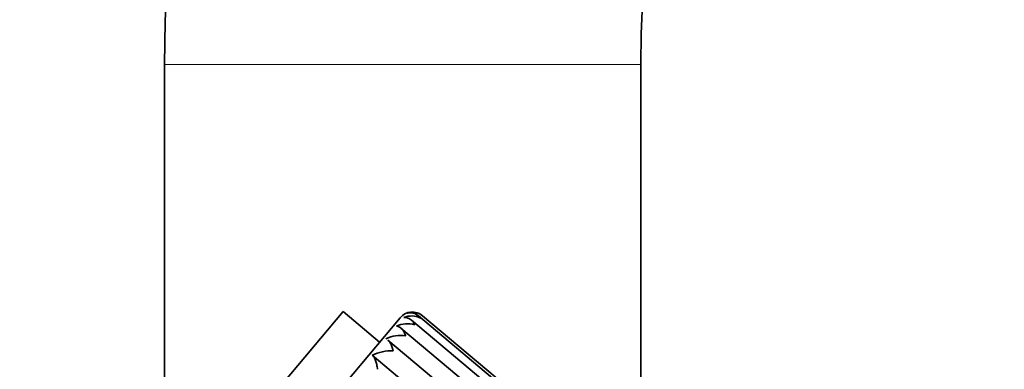
# Model space of a CAD drawing. Units: millimetres. Extents: x 0 to 2417, y 0 to 2760.
# Drawn here: x 286 to 348, y 2207 to 2229 of the extents above; entities that cross this region are included whole.
import ezdxf
from ezdxf import colors
from ezdxf.entities.mleader import LeaderData, LeaderLine
from ezdxf.math import Vec2, Vec3

# ---------------------------------------------------------------- set-up
doc = ezdxf.new("R2010")
doc.units = ezdxf.units.MM
doc.layers.add('DV7_Défaut', color=7, linetype='Continuous')
doc.layers.add('Défaut', color=7, linetype='Continuous')

# ---------------------------------------------------------------- blocks, each defined once
blk = doc.blocks.new('_DOT')
at = {"color": 0}
blk.add_line((0, 0), (-1, 0), dxfattribs=at)
at = {"color": 0, "const_width": 0.333}
blk.add_lwpolyline([(-0.1665, 0, 1), (0.1665, 0, 1)], format="xyb", close=True, dxfattribs=at)
blk = doc.blocks.new('SE6')
at = {"layer": 'DV7_Défaut', "color": 7, "linetype": 'Continuous', "lineweight": 18}
blk.add_line((324.89, 2226.442), (294.89, 2226.442), dxfattribs=at)
at = {"layer": 'DV7_Défaut', "color": 7, "linetype": 'Continuous', "lineweight": 35}
for p, q in [((294.89, 2226.442), (294.89, 2197.481)), ((324.89, 2199.069), (324.89, 2226.442)), ((291.998, 2194.034), (306.139, 2210.887)), ((309.723, 2210.491), (293.01, 2190.574)), ((308.437, 2208.959), (306.139, 2210.887)), ((364.404, 2165.697), (310.884, 2210.606)), ((364.372, 2165.94), (311.131, 2210.614)), ((363.836, 2164.476), (309.779, 2209.836)), ((364.228, 2165.202), (310.432, 2210.341)), ((363.239, 2163.541), (308.959, 2209.086)), ((362.479, 2162.396), (307.969, 2208.135))]:
    blk.add_line(p, q, dxfattribs=at)
for centre, radius, start, end in [((399.89, 2226.442), 105, 90, 180), ((399.89, 2226.442), 75, 0, 180), ((310.489, 2209.848), 1, 50.35331, 140), ((310.452, 2209.331), 1.271, 63.85644, 113.0632), ((310.515, 2209.854), 0.979, 50.96923, 109.72268), ((310.368, 2209.993), 0.804, 36.64276, 103.18231), ((310.203, 2208.417), 1.695, 74.43743, 114.52474), ((309.788, 2207.113), 2.262, 82.66967, 115.0009), ((309.226, 2205.427), 2.985, 88.89195, 114.89219)]:
    blk.add_arc(centre, radius, start, end, dxfattribs=at)
for points, knots in [([(309.954, 2210.501), (310.03, 2210.509), (310.102, 2210.503), (310.239, 2210.465), (310.304, 2210.434), (310.422, 2210.355), (310.476, 2210.305), (310.575, 2210.19), (310.62, 2210.122), (310.658, 2210.049)], [0, 0, 0, 0, 0.25, 0.25, 0.5, 0.5, 0.75, 0.75, 1, 1, 1, 1]), ([(309.499, 2209.959), (309.564, 2209.954), (309.625, 2209.934), (309.74, 2209.871), (309.794, 2209.827), (309.891, 2209.722), (309.935, 2209.66), (310.013, 2209.52), (310.048, 2209.441), (310.076, 2209.357)], [0, 0, 0, 0, 0.25, 0.25, 0.5, 0.5, 0.75, 0.75, 1, 1, 1, 1]), ([(308.954, 2209.091), (308.963, 2209.083), (308.972, 2209.075), (309.027, 2209.021), (309.07, 2208.964), (309.146, 2208.834), (309.18, 2208.76), (309.239, 2208.597), (309.264, 2208.507), (309.284, 2208.412)], [0, 0, 0, 0, 0.059931, 0.059931, 0.373287, 0.373287, 0.686644, 0.686644, 1, 1, 1, 1]), ([(307.969, 2208.135), (308.011, 2208.103), (308.049, 2208.056), (308.119, 2207.939), (308.151, 2207.869), (308.207, 2207.715), (308.232, 2207.63), (308.272, 2207.445), (308.289, 2207.345), (308.301, 2207.241)], [0, 0, 0, 0, 0.25, 0.25, 0.5, 0.5, 0.75, 0.75, 1, 1, 1, 1])]:
    blk.add_open_spline(points, degree=3, knots=knots, dxfattribs=at)

msp = doc.modelspace()

# ---------------------------------------------------------------- block references
at = {"layer": 'Défaut'}
msp.add_blockref('SE6', (0, 0), dxfattribs=at)

# ---------------------------------------------------------------- leaders
at = {"layer": 'Défaut', "color": 7, "linetype": 'Continuous', "lineweight": 18}
ml = msp.add_multileader_mtext('Standard', dxfattribs=at)
ml.set_content('{\\pxsm0.9;\\fSolid Edge ISO|b1||i0||c0|p34;\\W1.;28/11/2022\\P}', color=256)
ml.set_leader_properties()
ml.set_arrow_properties(name='DOT')
ml.build(insert=Vec2(0, 0))
ml.multileader.update_dxf_attribs({"leader_type": 0, "dogleg_length": 0, "arrow_head_size": 12})
ctx = ml.context
ctx.base_point, ctx.char_height, ctx.arrow_head_size, ctx.landing_gap_size = Vec3(2329.696, 2752.592), 12, 12, 4.2
notes = []
notes.append((ctx, [(0, (0, 0, 0), (0, 0), (1, 0), 1, [])]))
ctx.mtext.insert = Vec3(2331.696, 2758.712)
for ctx, leaders in notes:
    for number, flags, end, landing, length, lines in leaders:
        leader = LeaderData()
        leader.index, (leader.has_last_leader_line, leader.has_dogleg_vector, leader.attachment_direction) = number, flags
        leader.last_leader_point, leader.dogleg_vector, leader.dogleg_length = Vec3(end), Vec3(landing), length
        for number, points, colour, breaks in lines:
            line = LeaderLine()
            line.index, line.vertices, line.color, line.breaks = number, Vec3.list(points), colors.encode_raw_color(colour), breaks
            leader.lines.append(line)
        ctx.leaders.append(leader)

doc.saveas('drawing.dxf')
